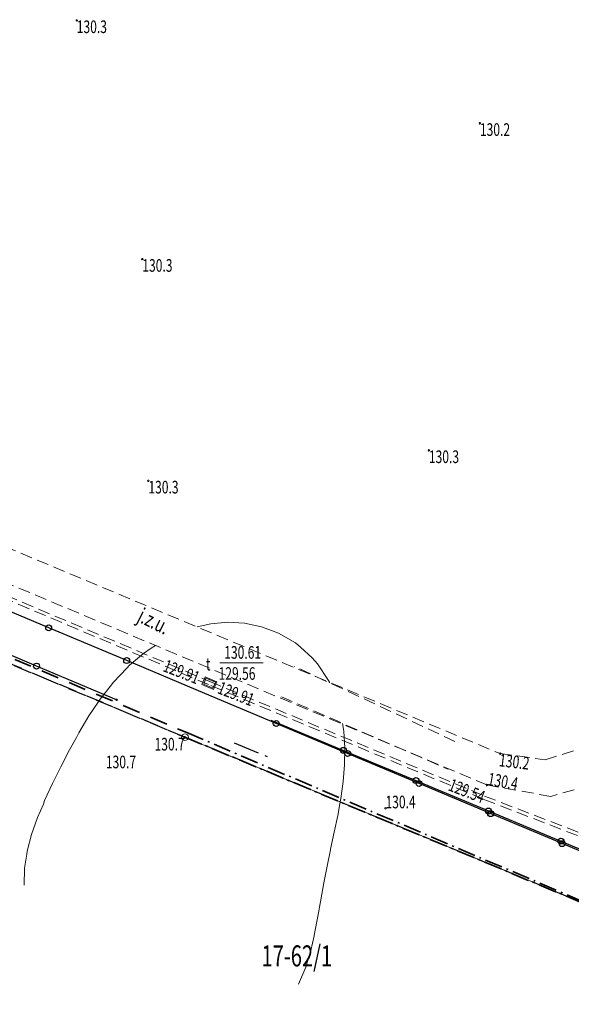
# Model space of a CAD drawing. Units: metres. Extents: x 7489352 to 7499171, y 5923435 to 5930685.
# Drawn here: x 7495291 to 7495357, y 5925583 to 5925700 of the extents above; entities that cross this region are included whole.
import ezdxf
from ezdxf.enums import TextEntityAlignment as Align

# ---------------------------------------------------------------- set-up
doc = ezdxf.new("R2010")
doc.units = ezdxf.units.M
doc.header["$MEASUREMENT"] = 0
for name, pattern in [('1', [0]), ('GAG', [3.5, 2.1, -0.6, 0.2, -0.6]), ('GAO', [3.5, 2.1, -1.4]), ('GDE', [0]), ('GUK', [2.8, 2.1, -0.7]), ('KOU', [2.1, 1.4, -0.7]), ('UBT', [2.1, 1.4, -0.7]), ('UOT', [2.1, 1.4, -0.7]), ('WRC', [0])]:
    doc.linetypes.add(name, pattern=pattern)
doc.layers.get('0').update_dxf_attribs({"color": 250, "linetype": 'CONTINUOUS', "lineweight": 100})
for name, color, linetype, lineweight in [('Dzialki', 7, 'GDE', 18), ('EDZPP_T_0', 7, 'CONTINUOUS', 18), ('EPAPA_L_3', 7, 'GAG', 35), ('EPAPA_L_3_a', 7, 'GAG', 35), ('EPGPO_L_0', 7, 'GAO', 25), ('EPGPO_L_0_a', 7, 'GAO', 25), ('ESPPP_L_3', 7, 'CONTINUOUS', 25), ('ESPPP_L_3_a', 7, 'CONTINUOUS', 25), ('Kontury', 96, 'GUK', 18), ('Numery_dzialek', 7, 'CONTINUOUS', 25), ('Punkty', 7, 'CONTINUOUS', 18), ('SDROK_T_0', 7, 'CONTINUOUS', 13), ('SDRPK_L_1', 7, 'KOU', 13), ('SZOPO_L_0', 7, '1', 25), ('UTTOA_T_0', 7, 'CONTINUOUS', 18), ('UTTOC_T_0', 7, 'CONTINUOUS', 25), ('UTTPA_L_0', 7, '1', 13), ('UTTPA_T_2', 7, 'CONTINUOUS', 13), ('UTTPB_L_0', 30, 'UBT', 13), ('WUKOS_T_4', 34, 'CONTINUOUS', 13), ('WUKOS_T_4_a', 34, 'CONTINUOUS', 13), ('WUKOS_T_6', 34, 'CONTINUOUS', 13), ('WUKOS_T_6_a', 34, 'CONTINUOUS', 13), ('WWRPH_L_0', 13, 'WRC', 13), ('WWRPH_L_0_a', 13, 'WRC', 13)]:
    doc.layers.add(name, color=color, linetype=linetype, lineweight=lineweight)
doc.styles.get("Standard").update_dxf_attribs({"font": 'Simplex.SHX', "width": 0.75})

# ---------------------------------------------------------------- blocks, each defined once
blk = doc.blocks.new('GRO')
at = {"linetype": 'Continuous'}
blk.add_circle((0, 0), 0.09, dxfattribs=at)
blk = doc.blocks.new('GRT')
at = {"linetype": 'Continuous'}
blk.add_circle((0, 0), 0.4, dxfattribs=at)
blk = doc.blocks.new('WLD')
at = {"linetype": 'Continuous'}
for p, q in [((0.75, 0.5), (-0.75, 0.5)), ((-0.75, 0.5), (-0.75, -0.5)), ((0.75, -0.5), (0.75, 0.5)), ((-0.75, -0.5), (0.75, -0.5))]:
    blk.add_line(p, q, dxfattribs=at)
blk = doc.blocks.new('WSP')
at = {"linetype": 'Continuous'}
blk.add_circle((0, 0), 0.09, dxfattribs=at)

msp = doc.modelspace()

# ---------------------------------------------------------------- linework, layer by layer
at = {"layer": 'Dzialki'}
for p, q in [((7495226.23, 5925650.12), (7495311.01, 5925614.49)), ((7495311.01, 5925614.49), (7495226.23, 5925650.12)), ((7495311.01, 5925614.49), (7495365.05, 5925591.94)), ((7495386.39, 5925583.03), (7495311.01, 5925614.49))]:
    msp.add_line(p, q, dxfattribs=at)
at = {"layer": 'EPAPA_L_3', "linetype": 'GAO'}
for p, q in [((7495226.42, 5925651.16), (7495311.23, 5925615.03)), ((7495311.23, 5925615.03), (7495386.75, 5925582.8))]:
    msp.add_line(p, q, dxfattribs=at)
at = {"layer": 'EPAPA_L_3', "linetype": 'GAG'}
msp.add_line((7495311.23, 5925615.03), (7495386.75, 5925582.8), dxfattribs=at)
at = {"layer": 'EPAPA_L_3_a', "linetype": 'GAO'}
for p, q in [((7495226.42, 5925651.16), (7495311.23, 5925615.03)), ((7495311.01, 5925614.49), (7495386.39, 5925583.03))]:
    msp.add_line(p, q, dxfattribs=at)
at = {"layer": 'EPAPA_L_3_a', "linetype": 'GAG'}
msp.add_line((7495311.01, 5925614.49), (7495386.39, 5925583.03), dxfattribs=at)
at = {"layer": 'EPGPO_L_0', "linetype": 'GAO'}
for p, q in [((7495226.23, 5925650.12), (7495311.01, 5925614.49)), ((7495311.01, 5925614.49), (7495365.05, 5925591.94))]:
    msp.add_line(p, q, dxfattribs=at)
at = {"layer": 'EPGPO_L_0_a', "linetype": 'GAO'}
for p, q in [((7495311.01, 5925614.49), (7495226.23, 5925650.12)), ((7495386.39, 5925583.03), (7495311.01, 5925614.49))]:
    msp.add_line(p, q, dxfattribs=at)
at = {"layer": 'ESPPP_L_3'}
for p, q in [((7495316.83, 5925613.84), (7495319.67, 5925612.65)), ((7495320.48, 5925612.31), (7495320.75, 5925612.2))]:
    msp.add_line(p, q, dxfattribs=at)
at = {"layer": 'ESPPP_L_3_a'}
for p, q in [((7495316.83, 5925613.84), (7495319.67, 5925612.65)), ((7495320.48, 5925612.31), (7495320.75, 5925612.2))]:
    msp.add_line(p, q, dxfattribs=at)
at = {"layer": 'Kontury'}
for p, q in [((7495226.23, 5925650.12), (7495311.01, 5925614.49)), ((7495226.23, 5925650.12), (7495311.01, 5925614.49)), ((7495311.01, 5925614.49), (7495386.39, 5925583.03)), ((7495311.01, 5925614.49), (7495386.39, 5925583.03))]:
    msp.add_line(p, q, dxfattribs=at)
at = {"layer": 'SDRPK_L_1', "linetype": 'KOU'}
for p, q in [((7495262.49, 5925648.49), (7495348.36, 5925612.54)), ((7495346.81, 5925608.82), (7495260.93, 5925645)), ((7495343.01, 5925613.98), (7495323.99, 5925622.9)), ((7495322.43, 5925619.29), (7495342.21, 5925610.68)), ((7495353.72, 5925611.82), (7495358.41, 5925613.3)), ((7495348.36, 5925612.54), (7495353.72, 5925611.82)), ((7495354.38, 5925607.46), (7495346.81, 5925608.82)), ((7495359.17, 5925608.85), (7495354.38, 5925607.46))]:
    msp.add_line(p, q, dxfattribs=at)
at = {"layer": 'SZOPO_L_0', "linetype": '1'}
for p, q in [((7495294.85, 5925627.46), (7495285.6, 5925631.35)), ((7495293.42, 5925622.93), (7495283.94, 5925626.93)), ((7495304.1, 5925623.58), (7495294.85, 5925627.46)), ((7495313.35, 5925619.69), (7495304.1, 5925623.58)), ((7495302.9, 5925618.93), (7495293.42, 5925622.93)), ((7495321.82, 5925616.12), (7495313.35, 5925619.69)), ((7495321.2, 5925616.52), (7495329.79, 5925612.93)), ((7495330.29, 5925612.56), (7495321.82, 5925616.12)), ((7495329.79, 5925612.93), (7495338.39, 5925609.34)), ((7495338.76, 5925608.99), (7495330.29, 5925612.56)), ((7495338.39, 5925609.34), (7495346.98, 5925605.74)), ((7495347.24, 5925605.42), (7495338.76, 5925608.99)), ((7495346.98, 5925605.74), (7495355.58, 5925602.15)), ((7495355.71, 5925601.86), (7495347.24, 5925605.42)), ((7495355.58, 5925602.15), (7495364.17, 5925598.56)), ((7495364.18, 5925598.29), (7495355.71, 5925601.86))]:
    msp.add_line(p, q, dxfattribs=at)
for centre in [(7495294.85, 5925627.46), (7495304.1, 5925623.58), (7495293.42, 5925622.93), (7495321.82, 5925616.12), (7495329.79, 5925612.93), (7495330.29, 5925612.56), (7495338.39, 5925609.34), (7495338.76, 5925608.99), (7495346.98, 5925605.74), (7495347.24, 5925605.42), (7495355.58, 5925602.15), (7495355.71, 5925601.86)]:
    msp.add_circle(centre, 0.35, dxfattribs=at)
at = {"layer": 'UTTOA_T_0', "linetype": 'Continuous'}
msp.add_line((7495315.12, 5925623.3), (7495320.28, 5925623.3), dxfattribs=at)
at = {"layer": 'UTTPA_L_0', "linetype": 'UOT'}
for p, q in [((7495313.24, 5925620.79), (7495313.49, 5925621.48)), ((7495313.49, 5925621.48), (7495314.61, 5925621.01)), ((7495314.32, 5925620.31), (7495313.24, 5925620.79)), ((7495314.61, 5925621.01), (7495314.32, 5925620.31))]:
    msp.add_line(p, q, dxfattribs=at)
at = {"layer": 'UTTPB_L_0', "linetype": 'UBT'}
for p, q in [((7495313.81, 5925620.73), (7495283.82, 5925633.42)), ((7495283.98, 5925633.78), (7495313.97, 5925621.09)), ((7495313.97, 5925621.09), (7495346.53, 5925607.51)), ((7495346.38, 5925607.14), (7495313.81, 5925620.73)), ((7495313.81, 5925620.73), (7495313.81, 5925620.73)), ((7495313.81, 5925620.73), (7495313.81, 5925620.73)), ((7495346.39, 5925607.13), (7495346.38, 5925607.14)), ((7495363.41, 5925600.54), (7495346.39, 5925607.13)), ((7495346.39, 5925607.13), (7495346.39, 5925607.13)), ((7495346.53, 5925607.51), (7495363.36, 5925600.99))]:
    msp.add_line(p, q, dxfattribs=at)
at = {"layer": 'WWRPH_L_0', "linetype": 'WRC'}
for p, q in [((7495316.07, 5925628.15), (7495314.07, 5925627.96)), ((7495318.07, 5925628.03), (7495316.07, 5925628.15)), ((7495314.07, 5925627.96), (7495312.44, 5925627.58)), ((7495320.07, 5925627.6), (7495318.07, 5925628.03)), ((7495321.28, 5925627.16), (7495320.07, 5925627.6)), ((7495322.08, 5925626.84), (7495321.28, 5925627.16)), ((7495324.09, 5925625.67), (7495322.08, 5925626.84)), ((7495307, 5925625.06), (7495306.09, 5925624.42)), ((7495307.5, 5925625.38), (7495307, 5925625.06)), ((7495324.72, 5925625.19), (7495324.09, 5925625.67)), ((7495326.1, 5925623.9), (7495324.72, 5925625.19)), ((7495306.09, 5925624.42), (7495304.45, 5925623.04)), ((7495326.7, 5925623.2), (7495326.1, 5925623.9)), ((7495304.1, 5925622.7), (7495302.54, 5925621.03)), ((7495304.45, 5925623.04), (7495304.1, 5925622.7)), ((7495328.03, 5925621.21), (7495326.7, 5925623.2)), ((7495328.12, 5925621.01), (7495328.03, 5925621.21)), ((7495302.12, 5925620.52), (7495300.96, 5925619.02)), ((7495302.54, 5925621.03), (7495302.12, 5925620.52)), ((7495328.14, 5925620.95), (7495328.12, 5925621.01)), ((7495300.96, 5925619.02), (7495300.8, 5925618.78)), ((7495329.83, 5925615.22), (7495329.68, 5925616.13)), ((7495329.94, 5925613.22), (7495329.83, 5925615.22)), ((7495329.9, 5925611.22), (7495329.94, 5925613.22)), ((7495329.74, 5925609.22), (7495329.9, 5925611.22)), ((7495329.48, 5925607.22), (7495329.74, 5925609.22)), ((7495329.4, 5925606.81), (7495329.48, 5925607.22))]:
    msp.add_line(p, q, dxfattribs=at)
at = {"layer": 'WWRPH_L_0_a', "linetype": 'WRC'}
for p, q in [((7495300.8, 5925618.78), (7495300.14, 5925617.77)), ((7495300.14, 5925617.77), (7495299.62, 5925617.01)), ((7495299.62, 5925617.01), (7495298.44, 5925615)), ((7495298.16, 5925614.47), (7495297.32, 5925612.99)), ((7495298.44, 5925615), (7495298.16, 5925614.47)), ((7495297.32, 5925612.99), (7495296.3, 5925610.98)), ((7495296.19, 5925610.75), (7495295.29, 5925608.98)), ((7495296.3, 5925610.98), (7495296.19, 5925610.75)), ((7495295.29, 5925608.98), (7495294.37, 5925606.97)), ((7495294.22, 5925606.56), (7495293.54, 5925604.96)), ((7495294.37, 5925606.97), (7495294.22, 5925606.56)), ((7495329.12, 5925605.21), (7495329.4, 5925606.81)), ((7495293.54, 5925604.96), (7495292.83, 5925602.96)), ((7495328.71, 5925603.21), (7495329.12, 5925605.21)), ((7495292.83, 5925602.96), (7495292.31, 5925600.96)), ((7495328.27, 5925601.21), (7495328.71, 5925603.21)), ((7495328.26, 5925601.14), (7495328.27, 5925601.21)), ((7495292.26, 5925600.62), (7495292, 5925598.95)), ((7495292.31, 5925600.96), (7495292.26, 5925600.62)), ((7495327.85, 5925599.2), (7495328.26, 5925601.14)), ((7495292, 5925598.95), (7495291.95, 5925596.95)), ((7495327.47, 5925597.2), (7495327.85, 5925599.2)), ((7495327.11, 5925595.2), (7495327.47, 5925597.2)), ((7495326.75, 5925593.2), (7495327.11, 5925595.2)), ((7495326.38, 5925591.19), (7495326.75, 5925593.2)), ((7495325.92, 5925589.19), (7495326.33, 5925590.93)), ((7495326.33, 5925590.93), (7495326.38, 5925591.19)), ((7495325.32, 5925587.19), (7495325.92, 5925589.19)), ((7495324.45, 5925585.18), (7495325.32, 5925587.19))]:
    msp.add_line(p, q, dxfattribs=at)

# ---------------------------------------------------------------- block references
at = {"layer": 'EDZPP_T_0'}
msp.add_blockref('GRT', (7495311.01, 5925614.49), dxfattribs=at)
at = {"layer": 'Punkty'}
msp.add_blockref('GRO', (7495311.01, 5925614.49), dxfattribs=at)
msp.add_blockref('GRO', (7495311.01, 5925614.49), dxfattribs=at)
at = {"layer": 'UTTPA_T_2', "rotation": 336.0486746752593}
msp.add_blockref('WLD', (7495313.89, 5925620.91), dxfattribs=at)
at = {"layer": 'WUKOS_T_6'}
for p in [(7495298.18, 5925699.54), (7495345.97, 5925687.34), (7495305.95, 5925671.22), (7495339.92, 5925648.52), (7495306.67, 5925644.91), (7495302.9, 5925618.93), (7495310.97, 5925614.43), (7495348.36, 5925612.54), (7495346.81, 5925608.82), (7495334.78, 5925606.04)]:
    msp.add_blockref('WSP', p, dxfattribs=at)
at = {"layer": 'WUKOS_T_6_a', "rotation": 0.4025886525245763}
for p in [(7495310.97, 5925614.43), (7495334.78, 5925606.04)]:
    msp.add_blockref('WSP', p, dxfattribs=at)

# ---------------------------------------------------------------- texts
at = {"layer": 'Numery_dzialek', "oblique": 15, "width": 0.7}
msp.add_text('17-62/1', height=2.5, dxfattribs=at).set_placement((7495320.07, 5925589.79), align=Align.TOP_LEFT)
at = {"layer": 'SDROK_T_0', "oblique": 15, "width": 0.7}
msp.add_text('j.z.u.', height=1.8, rotation=333.4349, dxfattribs=at).set_placement((7495307.21, 5925628.05), align=Align.MIDDLE)
at = {"layer": 'UTTOA_T_0', "oblique": 15, "width": 0.7}
for s, p in [('130.61', (7495315.66, 5925625.3)), ('129.56', (7495314.99, 5925622.8))]:
    msp.add_text(s, height=1.5, dxfattribs=at).set_placement(p, align=Align.TOP_LEFT)
msp.add_text('t', height=1.5, dxfattribs=at).set_placement((7495313.49, 5925622.41))
at = {"layer": 'UTTOC_T_0', "lineweight": 15, "oblique": 15, "width": 0.7}
for s, p in [('129.91', (7495312.64, 5925621.46)), ('129.54', (7495346.46, 5925607.32))]:
    msp.add_text(s, height=1.5, rotation=338.6002, dxfattribs=at).set_placement(p, align=Align.MIDDLE_RIGHT)
msp.add_text('129.91', height=1.5, rotation=338.6002, dxfattribs=at).set_placement((7495315.03, 5925620.44), align=Align.MIDDLE_LEFT)
at = {"layer": 'WUKOS_T_4', "oblique": 15, "width": 0.7}
for s, p in [('130.3', (7495298.18, 5925699.54)), ('130.2', (7495345.97, 5925687.34)), ('130.3', (7495305.95, 5925671.22)), ('130.3', (7495339.92, 5925648.52)), ('130.3', (7495306.67, 5925644.91))]:
    msp.add_text(s, height=1.5, dxfattribs=at).set_placement(p, align=Align.TOP_LEFT)
msp.add_text('130.7', height=1.5, dxfattribs=at).set_placement((7495305.21, 5925612.3), align=Align.TOP_RIGHT)
msp.add_text('130.2', height=1.5, rotation=353.18, dxfattribs=at).set_placement((7495348.36, 5925612.54), align=Align.TOP_LEFT)
msp.add_text('130.4', height=1.5, rotation=349.857, dxfattribs=at).set_placement((7495346.81, 5925608.82))
at = {"layer": 'WUKOS_T_4_a', "oblique": 15, "width": 0.7}
msp.add_text('130.7', height=1.5, rotation=0.4, dxfattribs=at).set_placement((7495310.97, 5925614.43), align=Align.TOP_RIGHT)
msp.add_text('130.4', height=1.5, rotation=0.4026, dxfattribs=at).set_placement((7495334.78, 5925606.04))

doc.saveas('drawing.dxf')
